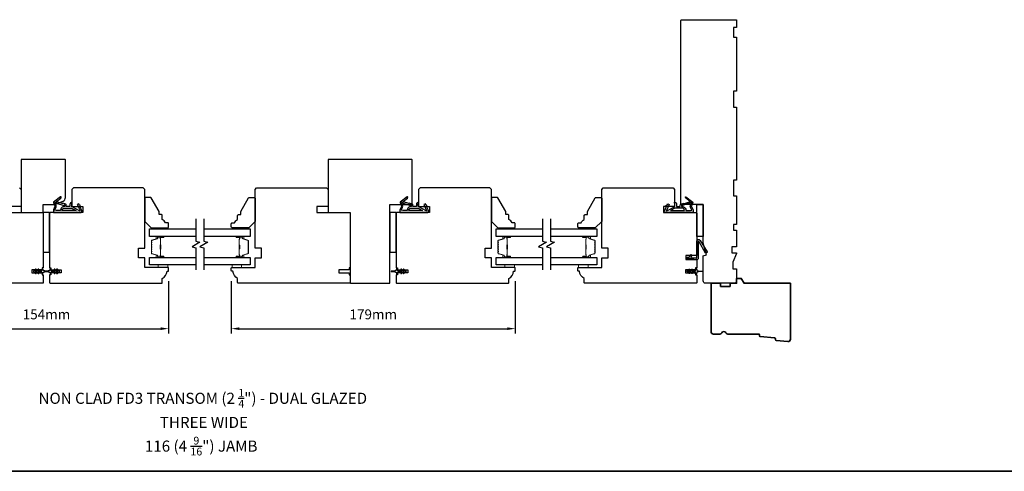
# Model space of a CAD drawing. Extents: x -1547 to 4202, y 2992 to 5628.
# Drawn here: x -267 to 354, y 3488 to 3772 of the extents above; entities that cross this region are included whole.
import ezdxf

# ---------------------------------------------------------------- set-up
doc = ezdxf.new("R2010")
doc.units = 0
doc.header["$LTSCALE"] = 200
doc.header["$MEASUREMENT"] = 0
doc.header["$PDMODE"] = 3
doc.header["$PDSIZE"] = 25
doc.layers.get('DEFPOINTS').update_dxf_attribs({"color": 2, "linetype": 'CONTINUOUS'})
for name, color, linetype, lineweight in [('6', 6, 'CONTINUOUS', 5), ('8', 7, 'CONTINUOUS', 35), ('Butal', 9, 'CONTINUOUS', 15), ('Dimensions', 2, 'CONTINUOUS', 25), ('Spacer Bar', 1, 'CONTINUOUS', 9), ('Symbol (ISO)', 7, 'CONTINUOUS', 25), ('Wood', 7, 'CONTINUOUS', 25)]:
    doc.layers.add(name, color=color, linetype=linetype, lineweight=lineweight)
for name, color, linetype in [('7', 7, 'CONTINUOUS'), ('Glass', 6, 'CONTINUOUS'), ('MISCELLANEOUS', 6, 'CONTINUOUS'), ('Visible (ANSI)', 7, 'CONTINUOUS')]:
    doc.layers.add(name, color=color, linetype=linetype)
doc.styles.add('Note Text (ISO)', font='tahoma.ttf')
doc.styles.add('style1', font='arial.ttf')
doc.dimstyles.new('LWFRAC$0', dxfattribs={"dimscale": 20, "dimtxt": 2.5, "dimasz": 2, "dimexe": 1.25, "dimexo": 3, "dimgap": 2, "dimtad": 1, "dimtoh": 1, "dimdec": 4, "dimlfac": 0.03937, "dimzin": 4, "dimdsep": 46, "dimlunit": 5, "dimtxsty": 'style1', "dimcen": 0, "dimadec": 0, "dimazin": 0, "dimtfac": 1, "dimtdec": 4, "dimtix": 1, "dimtmove": 0, "dimatfit": 3, "dimfxl": 0, "dimfrac": 2, "dimtzin": 0, "dimarcsym": 0})

# ---------------------------------------------------------------- blocks, each defined once
blk = doc.blocks.new('11075 WEATHERSTRIP')
at = {"layer": 'MISCELLANEOUS'}
for points in [[(-4505.95, 16826.71), (-4505.87, 16826.77, 0.414214), (-4505.83, 16827.05), (-4509.15, 16831.36, 0.339454), (-4509.5, 16831.46), (-4511.61, 16830.58, -1.57384), (-4511.97, 16830.58), (-4514.04, 16831.54), (-4515.79, 16831.54), (-4515.79, 16814.54, 0.548619), (-4514.37, 16813.64), (-4512.33, 16814.59), (-4511.17, 16814.58), (-4511.38, 16815.03), (-4510.29, 16815.54), (-4510.71, 16816.44), (-4514.41, 16814.72, -0.719897), (-4514.67, 16815), (-4512.16, 16819.72, -0.244698), (-4511.93, 16819.88), (-4510.99, 16819.99), (-4509.29, 16819.9, 0.400552), (-4510.59, 16821.14), (-4511.99, 16821.14), (-4511.99, 16823.39), (-4510.99, 16823.39, 0.327819), (-4510.51, 16823.74), (-4509.92, 16825.65, -0.414214), (-4510.11, 16826.03), (-4509.09, 16829.31), (-4509.15, 16829.39, -1), (-4508.83, 16829.63), (-4506.69, 16826.85), (-4506.13, 16826.67, 0.244698)], [(-4511.11, 16824.64, -1), (-4511.11, 16824.24), (-4511.99, 16824.24), (-4511.99, 16824.55, 0.414214), (-4514.49, 16827.05), (-4514.49, 16829.79), (-4514.16, 16830.7, -1.044614), (-4513.79, 16830.54), (-4512.34, 16829.87, 0.210583), (-4511.29, 16829.85), (-4509.93, 16830.41, -0.876976), (-4509.58, 16830.61), (-4509.22, 16830.14), (-4509.84, 16829.56), (-4511.3, 16824.9, 0.506229)], [(-4514.49, 16826.05, -0.414214), (-4512.99, 16824.55), (-4512.99, 16820.07), (-4514.49, 16817.25)]]:
    blk.add_lwpolyline(points, format="xyb", close=True, dxfattribs=at)
blk = doc.blocks.new('*D226')
at = {"layer": 'DEFPOINTS', "color": 0}
for p in [(-327.07, 3614.41), (-173.07, 3615.16), (-173.07, 3577.79)]:
    blk.add_point(p, dxfattribs=at)
at = {"layer": 'Dimensions', "color": 0, "lineweight": -2}
for p, q in [((-327.07, 3606.91), (-327.07, 3574.66)), ((-173.07, 3607.66), (-173.07, 3574.66)), ((-322.07, 3577.79), (-178.07, 3577.79))]:
    blk.add_line(p, q, dxfattribs=at)
at = {"layer": 'Dimensions', "color": 0}
for points in [[(-322.07, 3578.62), (-322.07, 3576.95), (-327.07, 3577.79)], [(-178.07, 3578.62), (-178.07, 3576.95), (-173.07, 3577.79)]]:
    blk.add_solid(points, dxfattribs=at)
at = {"layer": 'Dimensions', "color": 0, "insert": (-250.07, 3585.98), "char_height": 6.25, "attachment_point": 5, "style": 'style1'}
blk.add_mtext('154mm', dxfattribs=at)
blk = doc.blocks.new('*D264')
at = {"layer": 'DEFPOINTS', "color": 0}
for p in [(-133.57, 3615.16), (45.43, 3615.16), (45.43, 3577.79)]:
    blk.add_point(p, dxfattribs=at)
at = {"layer": 'Dimensions', "color": 0, "lineweight": -2}
for p, q in [((-133.57, 3607.66), (-133.57, 3574.66)), ((45.43, 3607.66), (45.43, 3574.66)), ((-128.57, 3577.79), (40.43, 3577.79))]:
    blk.add_line(p, q, dxfattribs=at)
at = {"layer": 'Dimensions', "color": 0}
for points in [[(-128.57, 3578.62), (-128.57, 3576.95), (-133.57, 3577.79)], [(40.43, 3578.62), (40.43, 3576.95), (45.43, 3577.79)]]:
    blk.add_solid(points, dxfattribs=at)
at = {"layer": 'Dimensions', "color": 0, "insert": (-44.07, 3585.98), "char_height": 6.25, "attachment_point": 5, "style": 'style1'}
blk.add_mtext('179mm', dxfattribs=at)

msp = doc.modelspace()

# ---------------------------------------------------------------- linework, layer by layer
at = {"layer": '6', "lineweight": 13}
for points in [[(-182.88, 3641.4), (-173.38, 3641.4), (-173.38, 3640.61), (-182.88, 3640.61)], [(-123.57, 3641.4), (-133.07, 3641.4), (-133.07, 3640.61), (-123.57, 3640.61)], [(35.62, 3641.4), (45.12, 3641.4), (45.12, 3640.61), (35.62, 3640.61)], [(94.92, 3641.4), (85.42, 3641.4), (85.42, 3640.61), (94.92, 3640.61)]]:
    msp.add_lwpolyline(points, close=True, dxfattribs=at)
at = {"layer": '6'}
for points in [[(-179.57, 3617.91), (-179.57, 3616.41), (-173.57, 3616.41), (-173.57, 3617.91)], [(-133.07, 3617.91), (-133.07, 3616.41), (-127.07, 3616.41), (-127.07, 3617.91)], [(38.93, 3617.91), (38.93, 3616.41), (44.93, 3616.41), (44.93, 3617.91)], [(85.42, 3617.91), (85.42, 3616.41), (91.42, 3616.41), (91.42, 3617.91)]]:
    msp.add_lwpolyline(points, close=True, dxfattribs=at)
at = {"layer": '7', "flags": 128}
for points in [[(-155.82, 3646.96), (-155.82, 3632.97), (-153.32, 3632.3), (-158.32, 3629.42), (-155.82, 3628.75), (-155.82, 3614.76)], [(-150.82, 3646.96), (-150.82, 3632.97), (-148.32, 3632.3), (-153.32, 3629.42), (-150.82, 3628.75), (-150.82, 3614.76)], [(62.68, 3646.96), (62.68, 3632.97), (65.18, 3632.3), (60.18, 3629.42), (62.68, 3628.75), (62.68, 3614.76)], [(67.68, 3646.96), (67.68, 3632.97), (70.18, 3632.3), (65.18, 3629.42), (67.68, 3628.75), (67.68, 3614.76)]]:
    msp.add_lwpolyline(points, dxfattribs=at)
at = {"layer": '8', "linetype": 'Continuous'}
msp.add_line((2059.4, 3487.95), (-818.38, 3487.95), dxfattribs=at)
at = {"layer": '8'}
msp.add_lwpolyline([(199.48, 3573.27, 0.36397), (199.93, 3572.81), (208.97, 3571.94, -0.36397), (209.42, 3571.49), (209.48, 3570.81, 0.36397), (209.93, 3570.35), (217.28, 3569.64, 0.442617), (218.92, 3571.13), (218.92, 3606.41), (189.66, 3606.41), (187.92, 3609.41), (184.92, 3609.41), (184.92, 3606.41), (180.92, 3606.41), (180.92, 3604.41), (174.92, 3604.41), (174.92, 3606.41), (168.92, 3606.41), (168.92, 3575.91, 0.414214), (170.42, 3574.41), (174.33, 3574.41, 0.267949), (175.63, 3575.16, -0.57735), (178.22, 3575.16, 0.267949), (179.52, 3574.41), (198.92, 3574.41, -0.391392), (199.42, 3573.95)], format="xyb", close=True, dxfattribs=at)
at = {"layer": 'Butal'}
for points in [[(-176.51, 3635.91), (-180.69, 3635.91, 0.414214), (-180.94, 3635.66), (-180.94, 3634.34), (-180.33, 3634.52, 0.329751), (-180.07, 3634.88), (-180.07, 3635, -0.414214), (-179.56, 3635.51), (-176.26, 3635.51), (-176.26, 3635.66, 0.414214)], [(-130.13, 3635.91), (-125.96, 3635.91, -0.414214), (-125.71, 3635.66), (-125.71, 3634.34), (-126.32, 3634.52, -0.329751), (-126.58, 3634.88), (-126.58, 3635, 0.414214), (-127.09, 3635.51), (-130.38, 3635.51), (-130.38, 3635.66, -0.414214)], [(41.99, 3635.91), (37.81, 3635.91, 0.414214), (37.56, 3635.66), (37.56, 3634.34), (38.17, 3634.52, 0.329751), (38.43, 3634.88), (38.43, 3635, -0.414214), (38.94, 3635.51), (42.24, 3635.51), (42.24, 3635.66, 0.414214)], [(88.37, 3635.91), (92.54, 3635.91, -0.414214), (92.79, 3635.66), (92.79, 3634.34), (92.18, 3634.52, -0.329751), (91.92, 3634.88), (91.92, 3635, 0.414214), (91.41, 3635.51), (88.12, 3635.51), (88.12, 3635.66, -0.414214)], [(-176.51, 3622.61), (-180.69, 3622.61, -0.414214), (-180.94, 3622.86), (-180.94, 3624.19), (-180.33, 3624, -0.329751), (-180.07, 3623.64), (-180.07, 3623.52, 0.414214), (-179.56, 3623.01), (-176.26, 3623.01), (-176.26, 3622.86, -0.414214)], [(-130.13, 3622.61), (-125.96, 3622.61, 0.414214), (-125.71, 3622.86), (-125.71, 3624.19), (-126.32, 3624, 0.329751), (-126.58, 3623.64), (-126.58, 3623.52, -0.414214), (-127.09, 3623.01), (-130.38, 3623.01), (-130.38, 3622.86, 0.414214)], [(41.99, 3622.61), (37.81, 3622.61, -0.414214), (37.56, 3622.86), (37.56, 3624.19), (38.17, 3624, -0.329751), (38.43, 3623.64), (38.43, 3623.52, 0.414214), (38.94, 3623.01), (42.24, 3623.01), (42.24, 3622.86, -0.414214)], [(88.37, 3622.61), (92.54, 3622.61, 0.414214), (92.79, 3622.86), (92.79, 3624.19), (92.18, 3624, 0.329751), (91.92, 3623.64), (91.92, 3623.52, -0.414214), (91.41, 3623.01), (88.12, 3623.01), (88.12, 3622.86, 0.414214)]]:
    msp.add_lwpolyline(points, format="xyb", close=True, dxfattribs=at)
at = {"layer": 'Glass', "color": 1}
for points in [[(-155.82, 3635.91), (-185.07, 3635.91), (-185.07, 3640.61), (-155.82, 3640.61)], [(-150.82, 3640.61), (-121.57, 3640.61), (-121.57, 3635.91), (-150.82, 3635.91)], [(62.68, 3635.91), (33.43, 3635.91), (33.43, 3640.61), (62.68, 3640.61)], [(67.68, 3640.61), (96.92, 3640.61), (96.92, 3635.91), (67.68, 3635.91)], [(-155.82, 3617.91), (-185.07, 3617.91), (-185.07, 3622.61), (-155.82, 3622.61)], [(-150.82, 3622.61), (-121.57, 3622.61), (-121.57, 3617.91), (-150.82, 3617.91)], [(62.68, 3617.91), (33.43, 3617.91), (33.43, 3622.61), (62.68, 3622.61)], [(67.68, 3622.61), (96.92, 3622.61), (96.92, 3617.91), (67.68, 3617.91)]]:
    msp.add_lwpolyline(points, dxfattribs=at)
at = {"layer": 'MISCELLANEOUS'}
for points in [[(-256.93, 3612.6, 1), (-256.52, 3612.89), (-257.03, 3613.61), (-256.02, 3613.61), (-255.31, 3612.6, 1), (-254.9, 3612.89), (-255.41, 3613.61), (-253.32, 3613.61, -0.414214), (-252.82, 3613.11), (-252.82, 3612.29, 0.900404), (-252.33, 3612.24), (-252.12, 3613.21, -0.316498), (-251.91, 3613.41), (-251.71, 3613.43, -0.453723), (-251.11, 3613.51), (-248.91, 3613.81, 0.873124), (-248.91, 3614.01), (-251.11, 3614.31, -0.453723), (-251.71, 3614.39), (-251.91, 3614.42, -0.316498), (-252.12, 3614.62), (-252.33, 3615.59, 0.900404), (-252.82, 3615.54), (-252.82, 3614.71, -0.414214), (-253.32, 3614.21), (-255.41, 3614.21), (-254.9, 3614.94, 1), (-255.31, 3615.23), (-256.02, 3614.21), (-257.03, 3614.21), (-256.52, 3614.94, 1), (-256.93, 3615.23), (-257.64, 3614.21), (-258.02, 3614.21, 1), (-258.02, 3613.61), (-257.64, 3613.61)], [(-244.83, 3615.23, 1), (-245.24, 3614.94), (-244.73, 3614.21), (-246.82, 3614.21, -0.414214), (-247.32, 3614.71), (-247.32, 3615.54, 0.900404), (-247.82, 3615.59), (-248.02, 3614.62, -0.316498), (-248.24, 3614.42), (-248.44, 3614.39, -0.453723), (-249.04, 3614.31), (-251.24, 3614.01, 0.873124), (-251.24, 3613.81), (-249.04, 3613.51, -0.453723), (-248.44, 3613.43), (-248.24, 3613.4, -0.316498), (-248.02, 3613.21), (-247.82, 3612.24, 0.900404), (-247.32, 3612.29), (-247.32, 3613.11, -0.414214), (-246.82, 3613.61), (-244.73, 3613.61), (-245.24, 3612.89, 1), (-244.83, 3612.6), (-244.12, 3613.61), (-243.11, 3613.61), (-243.62, 3612.89, 1), (-243.21, 3612.6), (-242.5, 3613.61), (-242.12, 3613.61, 1), (-242.12, 3614.21), (-242.5, 3614.21), (-243.21, 3615.23, 1), (-243.62, 3614.94), (-243.11, 3614.21), (-244.12, 3614.21)], [(-26.33, 3615.23, 1), (-26.74, 3614.94), (-26.23, 3614.21), (-28.32, 3614.21, -0.414214), (-28.82, 3614.71), (-28.82, 3615.54, 0.900404), (-29.32, 3615.59), (-29.53, 3614.62, -0.316498), (-29.74, 3614.42), (-29.94, 3614.39, -0.453723), (-30.54, 3614.31), (-32.74, 3614.01, 0.873124), (-32.74, 3613.81), (-30.54, 3613.51, -0.453723), (-29.94, 3613.43), (-29.74, 3613.4, -0.316498), (-29.53, 3613.21), (-29.32, 3612.24, 0.900404), (-28.82, 3612.29), (-28.82, 3613.11, -0.414214), (-28.32, 3613.61), (-26.23, 3613.61), (-26.74, 3612.89, 1), (-26.33, 3612.6), (-25.62, 3613.61), (-24.61, 3613.61), (-25.12, 3612.89, 1), (-24.71, 3612.6), (-24, 3613.61), (-23.62, 3613.61, 1), (-23.62, 3614.21), (-24, 3614.21), (-24.71, 3615.23, 1), (-25.12, 3614.94), (-24.61, 3614.21), (-25.62, 3614.21)], [(156.68, 3615.23, -1), (157.09, 3614.94), (156.58, 3614.21), (158.67, 3614.21, 0.414214), (159.17, 3614.71), (159.17, 3615.54, -0.900404), (159.67, 3615.59), (159.88, 3614.62, 0.316498), (160.09, 3614.42), (160.29, 3614.39, 0.453723), (160.89, 3614.31), (163.09, 3614.01, -0.873124), (163.09, 3613.81), (160.89, 3613.51, 0.453723), (160.29, 3613.43), (160.09, 3613.4, 0.316498), (159.88, 3613.21), (159.67, 3612.24, -0.900404), (159.17, 3612.29), (159.17, 3613.11, 0.414214), (158.67, 3613.61), (156.58, 3613.61), (157.09, 3612.89, -1), (156.68, 3612.6), (155.97, 3613.61), (154.96, 3613.61), (155.47, 3612.89, -1), (155.06, 3612.6), (154.35, 3613.61), (153.97, 3613.61, -1), (153.97, 3614.21), (154.35, 3614.21), (155.06, 3615.23, -1), (155.47, 3614.94), (154.96, 3614.21), (155.97, 3614.21)]]:
    msp.add_lwpolyline(points, format="xyb", close=True, dxfattribs=at)
at = {"layer": 'Spacer Bar'}
for points in [[(-183.94, 3628.08, 0.226277), (-183.89, 3627.98), (-183.81, 3627.91, -0.476976), (-183.81, 3627.71), (-183.89, 3627.65, 0.226277), (-183.94, 3627.55), (-183.94, 3626.63, 0.226277), (-183.89, 3626.53), (-183.81, 3626.46, -0.476976), (-183.81, 3626.27), (-183.89, 3626.2, 0.226277), (-183.94, 3626.1), (-183.94, 3625.47, 0.329751), (-183.59, 3625), (-180.33, 3624, -0.329751), (-180.06, 3623.63), (-180.06, 3623.51, 0.414214), (-179.56, 3623.01), (-176.26, 3623.01, 1), (-176.26, 3623.39), (-178.13, 3623.39, -0.414214), (-178.28, 3623.54), (-178.28, 3624.06), (-178.39, 3624.06), (-178.39, 3623.58, 0.414214), (-178.09, 3623.28), (-176.26, 3623.28, -1), (-176.26, 3623.13), (-179.56, 3623.13, -0.414214), (-179.94, 3623.51), (-179.94, 3623.63, 0.329751), (-180.3, 3624.11), (-183.55, 3625.11, -0.329751), (-183.83, 3625.47), (-183.83, 3626.1, -0.226277), (-183.82, 3626.11), (-183.74, 3626.18, 0.476976), (-183.74, 3626.55), (-183.82, 3626.62, -0.226277), (-183.83, 3626.63), (-183.83, 3627.55, -0.226277), (-183.82, 3627.56), (-183.74, 3627.63, 0.476976), (-183.74, 3628), (-183.82, 3628.07, -0.226277), (-183.83, 3628.08), (-183.83, 3628.99, -0.256633), (-183.82, 3629), (-183.74, 3629.07, 0.476976), (-183.74, 3629.45), (-183.82, 3629.52, -0.226277), (-183.83, 3629.53), (-183.83, 3630.44, -0.256633), (-183.82, 3630.45), (-183.74, 3630.52, 0.476976), (-183.74, 3630.9), (-183.82, 3630.97, -0.226277), (-183.83, 3630.98), (-183.83, 3631.89, -0.256633), (-183.82, 3631.9), (-183.74, 3631.97, 0.476976), (-183.74, 3632.34), (-183.82, 3632.41, -0.226277), (-183.83, 3632.42), (-183.83, 3633.05, -0.329751), (-183.55, 3633.42), (-180.3, 3634.41, 0.329751), (-179.94, 3634.89), (-179.94, 3635.01, -0.414214), (-179.56, 3635.4), (-176.26, 3635.4, -1), (-176.26, 3635.24), (-178.09, 3635.24, 0.414214), (-178.39, 3634.94), (-178.39, 3634.47), (-178.28, 3634.47), (-178.28, 3634.98, -0.414214), (-178.13, 3635.13), (-176.26, 3635.13, 1), (-176.26, 3635.51), (-179.56, 3635.51, 0.414214), (-180.06, 3635.01), (-180.06, 3634.89, -0.329751), (-180.33, 3634.52), (-183.59, 3633.53, 0.329751), (-183.94, 3633.05), (-183.94, 3632.42, 0.226277), (-183.89, 3632.32), (-183.81, 3632.26, -0.476976), (-183.81, 3632.06), (-183.89, 3631.99, 0.226277), (-183.94, 3631.89), (-183.94, 3630.98, 0.226277), (-183.89, 3630.88), (-183.81, 3630.81, -0.476976), (-183.81, 3630.61), (-183.89, 3630.54, 0.226277), (-183.94, 3630.44), (-183.94, 3629.53, 0.226277), (-183.89, 3629.43), (-183.81, 3629.36, -0.476976), (-183.81, 3629.16), (-183.89, 3629.09, 0.226277), (-183.94, 3629)], [(-178.23, 3623.61), (-178.23, 3624.24, -0.22907), (-178.15, 3624.4, 0.224481), (-178.09, 3624.54), (-178.09, 3627.82, 0.28964), (-178.19, 3627.98, -0.272736), (-178.34, 3628.21), (-178.34, 3630.32, -0.272736), (-178.19, 3630.54, 0.28964), (-178.09, 3630.7), (-178.09, 3633.98, 0.224481), (-178.15, 3634.12, -0.22907), (-178.23, 3634.28), (-178.23, 3634.91), (-178.28, 3634.91), (-178.28, 3634.28, 0.228585), (-178.18, 3634.08, -0.224481), (-178.14, 3633.98), (-178.14, 3630.7, -0.28964), (-178.21, 3630.59, 0.274141), (-178.39, 3630.32), (-178.39, 3628.21, 0.274141), (-178.21, 3627.94, -0.28964), (-178.14, 3627.82), (-178.14, 3624.54, -0.224481), (-178.18, 3624.44, 0.228585), (-178.28, 3624.24), (-178.28, 3623.61)], [(-122.71, 3628.08, -0.226277), (-122.75, 3627.98), (-122.84, 3627.91, 0.476976), (-122.84, 3627.71), (-122.75, 3627.65, -0.226277), (-122.71, 3627.55), (-122.71, 3626.63, -0.226277), (-122.75, 3626.53), (-122.84, 3626.46, 0.476976), (-122.84, 3626.27), (-122.75, 3626.2, -0.226277), (-122.71, 3626.1), (-122.71, 3625.47, -0.329751), (-123.06, 3625), (-126.32, 3624, 0.329751), (-126.59, 3623.63), (-126.59, 3623.51, -0.414214), (-127.09, 3623.01), (-130.38, 3623.01, -1), (-130.38, 3623.39), (-128.52, 3623.39, 0.414214), (-128.37, 3623.54), (-128.37, 3624.06), (-128.26, 3624.06), (-128.26, 3623.58, -0.414214), (-128.56, 3623.28), (-130.38, 3623.28, 1), (-130.38, 3623.13), (-127.09, 3623.13, 0.414214), (-126.71, 3623.51), (-126.71, 3623.63, -0.329751), (-126.35, 3624.11), (-123.09, 3625.11, 0.329751), (-122.82, 3625.47), (-122.82, 3626.1, 0.226277), (-122.82, 3626.11), (-122.91, 3626.18, -0.476976), (-122.91, 3626.55), (-122.82, 3626.62, 0.226277), (-122.82, 3626.63), (-122.82, 3627.55, 0.226277), (-122.82, 3627.56), (-122.91, 3627.63, -0.476976), (-122.91, 3628), (-122.82, 3628.07, 0.226277), (-122.82, 3628.08), (-122.82, 3628.99, 0.256633), (-122.82, 3629), (-122.91, 3629.07, -0.476976), (-122.91, 3629.45), (-122.82, 3629.52, 0.226277), (-122.82, 3629.53), (-122.82, 3630.44, 0.256633), (-122.82, 3630.45), (-122.91, 3630.52, -0.476976), (-122.91, 3630.9), (-122.82, 3630.97, 0.226277), (-122.82, 3630.98), (-122.82, 3631.89, 0.256633), (-122.82, 3631.9), (-122.91, 3631.97, -0.476976), (-122.91, 3632.34), (-122.82, 3632.41, 0.226277), (-122.82, 3632.42), (-122.82, 3633.05, 0.329751), (-123.09, 3633.42), (-126.35, 3634.41, -0.329751), (-126.71, 3634.89), (-126.71, 3635.01, 0.414214), (-127.09, 3635.4), (-130.38, 3635.4, 1), (-130.38, 3635.24), (-128.56, 3635.24, -0.414214), (-128.26, 3634.94), (-128.26, 3634.47), (-128.37, 3634.47), (-128.37, 3634.98, 0.414214), (-128.52, 3635.13), (-130.38, 3635.13, -1), (-130.38, 3635.51), (-127.09, 3635.51, -0.414214), (-126.59, 3635.01), (-126.59, 3634.89, 0.329751), (-126.32, 3634.52), (-123.06, 3633.53, -0.329751), (-122.71, 3633.05), (-122.71, 3632.42, -0.226277), (-122.75, 3632.32), (-122.84, 3632.26, 0.476976), (-122.84, 3632.06), (-122.75, 3631.99, -0.226277), (-122.71, 3631.89), (-122.71, 3630.98, -0.226277), (-122.75, 3630.88), (-122.84, 3630.81, 0.476976), (-122.84, 3630.61), (-122.75, 3630.54, -0.226277), (-122.71, 3630.44), (-122.71, 3629.53, -0.226277), (-122.75, 3629.43), (-122.84, 3629.36, 0.476976), (-122.84, 3629.16), (-122.75, 3629.09, -0.226277), (-122.71, 3629)], [(-128.42, 3623.61), (-128.42, 3624.24, 0.22907), (-128.49, 3624.4, -0.224481), (-128.56, 3624.54), (-128.56, 3627.82, -0.28964), (-128.46, 3627.98, 0.272736), (-128.31, 3628.21), (-128.31, 3630.32, 0.272736), (-128.46, 3630.54, -0.28964), (-128.56, 3630.7), (-128.56, 3633.98, -0.224481), (-128.49, 3634.12, 0.22907), (-128.42, 3634.28), (-128.42, 3634.91), (-128.37, 3634.91), (-128.37, 3634.28, -0.228585), (-128.46, 3634.08, 0.224481), (-128.51, 3633.98), (-128.51, 3630.7, 0.28964), (-128.44, 3630.59, -0.274141), (-128.26, 3630.32), (-128.26, 3628.21, -0.274141), (-128.44, 3627.94, 0.28964), (-128.51, 3627.82), (-128.51, 3624.54, 0.224481), (-128.46, 3624.44, -0.228585), (-128.37, 3624.24), (-128.37, 3623.61)], [(34.56, 3628.08, 0.226277), (34.6, 3627.98), (34.69, 3627.91, -0.476976), (34.69, 3627.71), (34.6, 3627.65, 0.226277), (34.56, 3627.55), (34.56, 3626.63, 0.226277), (34.6, 3626.53), (34.69, 3626.46, -0.476976), (34.69, 3626.27), (34.6, 3626.2, 0.226277), (34.56, 3626.1), (34.56, 3625.47, 0.329751), (34.91, 3625), (38.17, 3624, -0.329751), (38.44, 3623.63), (38.44, 3623.51, 0.414214), (38.94, 3623.01), (42.24, 3623.01, 1), (42.24, 3623.39), (40.37, 3623.39, -0.414214), (40.22, 3623.54), (40.22, 3624.06), (40.11, 3624.06), (40.11, 3623.58, 0.414214), (40.41, 3623.28), (42.24, 3623.28, -1), (42.24, 3623.13), (38.94, 3623.13, -0.414214), (38.56, 3623.51), (38.56, 3623.63, 0.329751), (38.2, 3624.11), (34.94, 3625.11, -0.329751), (34.67, 3625.47), (34.67, 3626.1, -0.226277), (34.68, 3626.11), (34.76, 3626.18, 0.476976), (34.76, 3626.55), (34.68, 3626.62, -0.226277), (34.67, 3626.63), (34.67, 3627.55, -0.226277), (34.68, 3627.56), (34.76, 3627.63, 0.476976), (34.76, 3628), (34.68, 3628.07, -0.226277), (34.67, 3628.08), (34.67, 3628.99, -0.256633), (34.68, 3629), (34.76, 3629.07, 0.476976), (34.76, 3629.45), (34.68, 3629.52, -0.226277), (34.67, 3629.53), (34.67, 3630.44, -0.256633), (34.68, 3630.45), (34.76, 3630.52, 0.476976), (34.76, 3630.9), (34.68, 3630.97, -0.226277), (34.67, 3630.98), (34.67, 3631.89, -0.256633), (34.68, 3631.9), (34.76, 3631.97, 0.476976), (34.76, 3632.34), (34.68, 3632.41, -0.226277), (34.67, 3632.42), (34.67, 3633.05, -0.329751), (34.94, 3633.42), (38.2, 3634.41, 0.329751), (38.56, 3634.89), (38.56, 3635.01, -0.414214), (38.94, 3635.4), (42.24, 3635.4, -1), (42.24, 3635.24), (40.41, 3635.24, 0.414214), (40.11, 3634.94), (40.11, 3634.47), (40.22, 3634.47), (40.22, 3634.98, -0.414214), (40.37, 3635.13), (42.24, 3635.13, 1), (42.24, 3635.51), (38.94, 3635.51, 0.414214), (38.44, 3635.01), (38.44, 3634.89, -0.329751), (38.17, 3634.52), (34.91, 3633.53, 0.329751), (34.56, 3633.05), (34.56, 3632.42, 0.226277), (34.6, 3632.32), (34.69, 3632.26, -0.476976), (34.69, 3632.06), (34.6, 3631.99, 0.226277), (34.56, 3631.89), (34.56, 3630.98, 0.226277), (34.6, 3630.88), (34.69, 3630.81, -0.476976), (34.69, 3630.61), (34.6, 3630.54, 0.226277), (34.56, 3630.44), (34.56, 3629.53, 0.226277), (34.6, 3629.43), (34.69, 3629.36, -0.476976), (34.69, 3629.16), (34.6, 3629.09, 0.226277), (34.56, 3629)], [(40.27, 3623.61), (40.27, 3624.24, -0.22907), (40.35, 3624.4, 0.224481), (40.41, 3624.54), (40.41, 3627.82, 0.28964), (40.31, 3627.98, -0.272736), (40.16, 3628.21), (40.16, 3630.32, -0.272736), (40.31, 3630.54, 0.28964), (40.41, 3630.7), (40.41, 3633.98, 0.224481), (40.35, 3634.12, -0.22907), (40.27, 3634.28), (40.27, 3634.91), (40.22, 3634.91), (40.22, 3634.28, 0.228585), (40.31, 3634.08, -0.224481), (40.36, 3633.98), (40.36, 3630.7, -0.28964), (40.29, 3630.59, 0.274141), (40.11, 3630.32), (40.11, 3628.21, 0.274141), (40.29, 3627.94, -0.28964), (40.36, 3627.82), (40.36, 3624.54, -0.224481), (40.31, 3624.44, 0.228585), (40.22, 3624.24), (40.22, 3623.61)], [(95.79, 3628.08, -0.226277), (95.75, 3627.98), (95.66, 3627.91, 0.476976), (95.66, 3627.71), (95.75, 3627.65, -0.226277), (95.79, 3627.55), (95.79, 3626.63, -0.226277), (95.75, 3626.53), (95.66, 3626.46, 0.476976), (95.66, 3626.27), (95.75, 3626.2, -0.226277), (95.79, 3626.1), (95.79, 3625.47, -0.329751), (95.44, 3625), (92.18, 3624, 0.329751), (91.91, 3623.63), (91.91, 3623.51, -0.414214), (91.41, 3623.01), (88.12, 3623.01, -1), (88.12, 3623.39), (89.98, 3623.39, 0.414214), (90.13, 3623.54), (90.13, 3624.06), (90.24, 3624.06), (90.24, 3623.58, -0.414214), (89.94, 3623.28), (88.12, 3623.28, 1), (88.12, 3623.13), (91.41, 3623.13, 0.414214), (91.79, 3623.51), (91.79, 3623.63, -0.329751), (92.15, 3624.11), (95.41, 3625.11, 0.329751), (95.68, 3625.47), (95.68, 3626.1, 0.226277), (95.67, 3626.11), (95.59, 3626.18, -0.476976), (95.59, 3626.55), (95.67, 3626.62, 0.226277), (95.68, 3626.63), (95.68, 3627.55, 0.226277), (95.67, 3627.56), (95.59, 3627.63, -0.476976), (95.59, 3628), (95.67, 3628.07, 0.226277), (95.68, 3628.08), (95.68, 3628.99, 0.256633), (95.67, 3629), (95.59, 3629.07, -0.476976), (95.59, 3629.45), (95.67, 3629.52, 0.226277), (95.68, 3629.53), (95.68, 3630.44, 0.256633), (95.67, 3630.45), (95.59, 3630.52, -0.476976), (95.59, 3630.9), (95.67, 3630.97, 0.226277), (95.68, 3630.98), (95.68, 3631.89, 0.256633), (95.67, 3631.9), (95.59, 3631.97, -0.476976), (95.59, 3632.34), (95.67, 3632.41, 0.226277), (95.68, 3632.42), (95.68, 3633.05, 0.329751), (95.41, 3633.42), (92.15, 3634.41, -0.329751), (91.79, 3634.89), (91.79, 3635.01, 0.414214), (91.41, 3635.4), (88.12, 3635.4, 1), (88.12, 3635.24), (89.94, 3635.24, -0.414214), (90.24, 3634.94), (90.24, 3634.47), (90.13, 3634.47), (90.13, 3634.98, 0.414214), (89.98, 3635.13), (88.12, 3635.13, -1), (88.12, 3635.51), (91.41, 3635.51, -0.414214), (91.91, 3635.01), (91.91, 3634.89, 0.329751), (92.18, 3634.52), (95.44, 3633.53, -0.329751), (95.79, 3633.05), (95.79, 3632.42, -0.226277), (95.75, 3632.32), (95.66, 3632.26, 0.476976), (95.66, 3632.06), (95.75, 3631.99, -0.226277), (95.79, 3631.89), (95.79, 3630.98, -0.226277), (95.75, 3630.88), (95.66, 3630.81, 0.476976), (95.66, 3630.61), (95.75, 3630.54, -0.226277), (95.79, 3630.44), (95.79, 3629.53, -0.226277), (95.75, 3629.43), (95.66, 3629.36, 0.476976), (95.66, 3629.16), (95.75, 3629.09, -0.226277), (95.79, 3629)], [(90.08, 3623.61), (90.08, 3624.24, 0.22907), (90, 3624.4, -0.224481), (89.94, 3624.54), (89.94, 3627.82, -0.28964), (90.04, 3627.98, 0.272736), (90.19, 3628.21), (90.19, 3630.32, 0.272736), (90.04, 3630.54, -0.28964), (89.94, 3630.7), (89.94, 3633.98, -0.224481), (90, 3634.12, 0.22907), (90.08, 3634.28), (90.08, 3634.91), (90.13, 3634.91), (90.13, 3634.28, -0.228585), (90.04, 3634.08, 0.224481), (89.99, 3633.98), (89.99, 3630.7, 0.28964), (90.06, 3630.59, -0.274141), (90.24, 3630.32), (90.24, 3628.21, -0.274141), (90.06, 3627.94, 0.28964), (89.99, 3627.82), (89.99, 3624.54, 0.224481), (90.04, 3624.44, -0.228585), (90.13, 3624.24), (90.13, 3623.61)]]:
    msp.add_lwpolyline(points, format="xyb", close=True, dxfattribs=at)
for points in [[(-178.14, 3627.82, -0.001885), (-178.14, 3627.82), (-178.14, 3624.54, -0.224481), (-178.18, 3624.44, 0.228585), (-178.28, 3624.24), (-178.28, 3623.61), (-178.23, 3623.61), (-178.23, 3624.24, -0.22907), (-178.15, 3624.4, 0.224481), (-178.09, 3624.54), (-178.09, 3627.82, -0.214245), (-178.07, 3627.86, 0.214245), (-178.01, 3627.99), (-178.01, 3630.53, 0.214245), (-178.07, 3630.66, -0.214245), (-178.09, 3630.7), (-178.09, 3633.98, 0.224481), (-178.15, 3634.12, -0.22907), (-178.23, 3634.28), (-178.23, 3634.91), (-178.28, 3634.91), (-178.28, 3634.28, 0.228585), (-178.18, 3634.08, -0.224481), (-178.14, 3633.98), (-178.14, 3630.7, 0.214245), (-178.1, 3630.63, -0.214245), (-178.06, 3630.53), (-178.06, 3627.99, -0.214245), (-178.1, 3627.9, 0.214245), (-178.14, 3627.82)], [(-128.51, 3627.82, 0.001885), (-128.51, 3627.82), (-128.51, 3624.54, 0.224481), (-128.46, 3624.44, -0.228585), (-128.37, 3624.24), (-128.37, 3623.61), (-128.42, 3623.61), (-128.42, 3624.24, 0.22907), (-128.49, 3624.4, -0.224481), (-128.56, 3624.54), (-128.56, 3627.82, 0.214245), (-128.58, 3627.86, -0.214245), (-128.64, 3627.99), (-128.64, 3630.53, -0.214245), (-128.58, 3630.66, 0.214245), (-128.56, 3630.7), (-128.56, 3633.98, -0.224481), (-128.49, 3634.12, 0.22907), (-128.42, 3634.28), (-128.42, 3634.91), (-128.37, 3634.91), (-128.37, 3634.28, -0.228585), (-128.46, 3634.08, 0.224481), (-128.51, 3633.98), (-128.51, 3630.7, -0.214245), (-128.54, 3630.63, 0.214245), (-128.59, 3630.53), (-128.59, 3627.99, 0.214245), (-128.54, 3627.9, -0.214245), (-128.51, 3627.82)], [(40.36, 3627.82, -0.001885), (40.36, 3627.82), (40.36, 3624.54, -0.224481), (40.31, 3624.44, 0.228585), (40.22, 3624.24), (40.22, 3623.61), (40.27, 3623.61), (40.27, 3624.24, -0.22907), (40.35, 3624.4, 0.224481), (40.41, 3624.54), (40.41, 3627.82, -0.214245), (40.43, 3627.86, 0.214245), (40.49, 3627.99), (40.49, 3630.53, 0.214245), (40.43, 3630.66, -0.214245), (40.41, 3630.7), (40.41, 3633.98, 0.224481), (40.35, 3634.12, -0.22907), (40.27, 3634.28), (40.27, 3634.91), (40.22, 3634.91), (40.22, 3634.28, 0.228585), (40.31, 3634.08, -0.224481), (40.36, 3633.98), (40.36, 3630.7, 0.214245), (40.39, 3630.63, -0.214245), (40.44, 3630.53), (40.44, 3627.99, -0.214245), (40.39, 3627.9, 0.214245), (40.36, 3627.82)], [(89.99, 3627.82, 0.001885), (89.99, 3627.82), (89.99, 3624.54, 0.224481), (90.04, 3624.44, -0.228585), (90.13, 3624.24), (90.13, 3623.61), (90.08, 3623.61), (90.08, 3624.24, 0.22907), (90, 3624.4, -0.224481), (89.94, 3624.54), (89.94, 3627.82, 0.214245), (89.92, 3627.86, -0.214245), (89.86, 3627.99), (89.86, 3630.53, -0.214245), (89.92, 3630.66, 0.214245), (89.94, 3630.7), (89.94, 3633.98, -0.224481), (90, 3634.12, 0.22907), (90.08, 3634.28), (90.08, 3634.91), (90.13, 3634.91), (90.13, 3634.28, -0.228585), (90.04, 3634.08, 0.224481), (89.99, 3633.98), (89.99, 3630.7, -0.214245), (89.96, 3630.63, 0.214245), (89.91, 3630.53), (89.91, 3627.99, 0.214245), (89.96, 3627.9, -0.214245), (89.99, 3627.82)]]:
    msp.add_lwpolyline(points, format="xyb", dxfattribs=at)
at = {"layer": 'Visible (ANSI)'}
for points in [[(182.92, 3717.41), (184.92, 3717.41), (184.92, 3671.41), (182.92, 3671.41), (182.92, 3661.41), (184.92, 3661.41), (184.92, 3643.41), (182.92, 3643.41), (182.92, 3639.91), (184.92, 3639.91), (184.92, 3629.34), (181.92, 3629.34), (181.92, 3625.64), (184.92, 3625.64), (184.92, 3625.14), (182.67, 3619.64), (182.67, 3615.41), (184.92, 3615.41), (184.92, 3607.91, -0.414214), (183.42, 3606.41), (165.42, 3606.41, -0.414214), (163.92, 3607.91), (163.92, 3623.66), (165.92, 3624.2), (163.92, 3631.66), (163.92, 3655.91), (150.42, 3655.91, -0.414214), (149.92, 3656.41), (149.92, 3771.91, -0.414214), (150.42, 3772.41), (184.92, 3772.41), (184.92, 3767.41), (182.92, 3767.41), (182.92, 3761.41), (184.92, 3761.41), (184.92, 3727.41), (182.92, 3727.41)], [(-239.64, 3658.11, 0.305731), (-238.07, 3660.43), (-238.07, 3683.91, 0.414214), (-238.57, 3684.41), (-265.57, 3684.41, 0.414214), (-266.07, 3683.91), (-266.07, 3650.91), (-252.07, 3650.91), (-252.07, 3655.91), (-245.07, 3655.91)], [(-72.57, 3650.91), (-58.57, 3650.91), (-58.57, 3606.91, 0.414214), (-58.07, 3606.41), (-34.07, 3606.41, 0.414214), (-33.57, 3606.91), (-33.57, 3655.91), (-20.07, 3655.91, 0.414214), (-19.57, 3656.41), (-19.57, 3683.91, 0.414214), (-20.07, 3684.41), (-72.07, 3684.41, 0.414214), (-72.57, 3683.91)], [(-177.07, 3609.41, 0.238125), (-174.07, 3613.91), (-173.57, 3613.91, 0.414214), (-173.07, 3614.41), (-173.07, 3615.91, 0.414214), (-173.57, 3616.41), (-188.07, 3616.41), (-188.07, 3622.41), (-192.07, 3622.41), (-192.07, 3628.41), (-188.07, 3628.41), (-188.07, 3665.41), (-189.07, 3666.41), (-233.07, 3666.41), (-234.07, 3665.41), (-234.07, 3654.66), (-227.07, 3654.66), (-227.07, 3650.91), (-247.57, 3650.91, 0.414214), (-248.07, 3650.41), (-248.07, 3616.16), (-247.32, 3616.16), (-247.32, 3614.91), (-240.82, 3614.91), (-240.82, 3612.91), (-247.32, 3612.91), (-247.32, 3611.66), (-248.07, 3611.66), (-248.07, 3606.91, 0.414214), (-247.57, 3606.41), (-177.57, 3606.41, 0.414214), (-177.07, 3606.91)], [(-129.57, 3609.41, -0.238125), (-132.57, 3613.91), (-133.07, 3613.91, -0.414214), (-133.57, 3614.41), (-133.57, 3615.91, -0.414214), (-133.07, 3616.41), (-118.57, 3616.41), (-118.57, 3622.41), (-114.57, 3622.41), (-114.57, 3628.41), (-118.57, 3628.41), (-118.57, 3665.41), (-117.57, 3666.41), (-73.57, 3666.41), (-72.57, 3665.41), (-72.57, 3654.66), (-79.57, 3654.66), (-79.57, 3650.91), (-59.07, 3650.91, -0.414214), (-58.57, 3650.41), (-58.57, 3616.16), (-59.32, 3616.16), (-59.32, 3614.91), (-65.82, 3614.91), (-65.82, 3612.91), (-59.32, 3612.91), (-59.32, 3611.66), (-58.57, 3611.66), (-58.57, 3606.91, -0.414214), (-59.07, 3606.41), (-129.07, 3606.41, -0.414214), (-129.57, 3606.91)], [(41.43, 3609.41, 0.238125), (44.43, 3613.91), (44.93, 3613.91, 0.414214), (45.43, 3614.41), (45.43, 3615.91, 0.414214), (44.93, 3616.41), (30.43, 3616.41), (30.43, 3622.41), (26.43, 3622.41), (26.43, 3628.41), (30.43, 3628.41), (30.43, 3665.41), (29.43, 3666.41), (-14.57, 3666.41), (-15.57, 3665.41), (-15.57, 3654.66), (-8.57, 3654.66), (-8.57, 3650.91), (-29.07, 3650.91, 0.414214), (-29.57, 3650.41), (-29.57, 3616.16), (-28.82, 3616.16), (-28.82, 3614.91), (-22.32, 3614.91), (-22.32, 3612.91), (-28.82, 3612.91), (-28.82, 3611.66), (-29.57, 3611.66), (-29.57, 3606.91, 0.414214), (-29.07, 3606.41), (40.93, 3606.41, 0.414214), (41.43, 3606.91)], [(85.92, 3613.91), (85.42, 3613.91, -0.414214), (84.92, 3614.41), (84.92, 3615.91, -0.414214), (85.42, 3616.41), (99.92, 3616.41), (99.92, 3622.41), (103.92, 3622.41), (103.92, 3628.41), (99.92, 3628.41), (99.92, 3665.41), (100.92, 3666.41), (144.92, 3666.41), (145.92, 3665.41), (145.92, 3654.66), (138.92, 3654.66), (138.92, 3650.91), (159.42, 3650.91, -0.414214), (159.92, 3650.41), (159.92, 3623.91), (152.92, 3623.91), (152.92, 3621.41), (159.92, 3621.41), (159.92, 3616.16), (159.17, 3616.16), (159.17, 3614.91), (152.67, 3614.91), (152.67, 3612.91), (159.17, 3612.91), (159.17, 3611.66), (159.92, 3611.66), (159.92, 3606.91, -0.414214), (159.42, 3606.41), (89.42, 3606.41, -0.414214), (88.92, 3606.91), (88.92, 3609.41, -0.238125)], [(160.79, 3622.17, -0.440011), (159.96, 3621.41), (154, 3621.93, -1), (154.08, 3622.79), (154.76, 3622.74, 0.267949), (154.98, 3622.84), (156.01, 3624.31, -0.414214), (156.36, 3624.37), (156.66, 3624.16, -0.414214), (156.72, 3623.81), (156.14, 3622.99, 0.57735), (156.32, 3622.6), (159.65, 3622.31, 0.440011), (159.92, 3622.56), (159.92, 3632.83, -0.753554), (161.96, 3633.41), (166.5, 3626.14, -0.414214), (166.42, 3625.79), (165.7, 3625.34, -0.431843), (165.35, 3625.43), (161.46, 3632.58, 0.777267), (160.79, 3632.41)]]:
    msp.add_lwpolyline(points, format="xyb", close=True, dxfattribs=at)
msp.add_lwpolyline([(-267.07, 3666.41), (-266.07, 3665.41), (-266.07, 3654.66), (-273.07, 3654.66)], dxfattribs=at)
for points in [[(163.92, 3655.91), (163.92, 3635.91), (159.92, 3635.91), (159.92, 3655.91)], [(-248.07, 3625.91), (-248.07, 3650.91), (-252.07, 3650.91), (-252.07, 3625.91)], [(-29.57, 3625.91), (-29.57, 3650.91), (-33.57, 3650.91), (-33.57, 3625.91)]]:
    msp.add_lwpolyline(points, close=True, dxfattribs=at)
msp.add_lwpolyline([(-273.07, 3650.91), (-252.57, 3650.91, -0.414214), (-252.07, 3650.41), (-252.07, 3616.16), (-252.82, 3616.16), (-252.82, 3614.91), (-259.32, 3614.91), (-259.32, 3612.91), (-252.82, 3612.91), (-252.82, 3611.66), (-252.07, 3611.66), (-252.07, 3606.91, -0.414214), (-252.57, 3606.41), (-322.57, 3606.41, -0.414214)], format="xyb", dxfattribs=at)
at = {"layer": 'Wood'}
for points in [[(-173.07, 3643.9, 0.414214), (-173.57, 3644.4), (-175.07, 3644.4, 0.153057), (-177.07, 3646.62), (-177.07, 3649.12, 0.414214), (-177.57, 3649.62), (-179.07, 3649.62), (-179.07, 3651.62), (-184, 3660.15, 0.267949), (-184.43, 3660.4), (-187.57, 3660.4, 0.414214), (-188.07, 3659.9), (-188.07, 3645.4), (-184.07, 3641.4), (-173.57, 3641.4, 0.414214), (-173.07, 3641.9)], [(-133.57, 3643.9, -0.414214), (-133.07, 3644.4), (-131.57, 3644.4, -0.153057), (-129.57, 3646.62), (-129.57, 3649.12, -0.414214), (-129.07, 3649.62), (-127.57, 3649.62), (-127.57, 3651.62), (-122.65, 3660.15, -0.267949), (-122.22, 3660.4), (-119.07, 3660.4, -0.414214), (-118.57, 3659.9), (-118.57, 3645.4), (-122.57, 3641.4), (-133.07, 3641.4, -0.414214), (-133.57, 3641.9)], [(45.43, 3643.9, 0.414214), (44.93, 3644.4), (43.43, 3644.4, 0.153057), (41.43, 3646.62), (41.43, 3649.12, 0.414214), (40.93, 3649.62), (39.43, 3649.62), (39.43, 3651.62), (34.5, 3660.15, 0.267949), (34.07, 3660.4), (30.93, 3660.4, 0.414214), (30.43, 3659.9), (30.43, 3645.4), (34.43, 3641.4), (44.93, 3641.4, 0.414214), (45.43, 3641.9)], [(84.92, 3643.9, -0.414214), (85.42, 3644.4), (86.92, 3644.4, -0.153057), (88.92, 3646.62), (88.92, 3649.12, -0.414214), (89.42, 3649.62), (90.92, 3649.62), (90.92, 3651.62), (95.85, 3660.15, -0.267949), (96.28, 3660.4), (99.42, 3660.4, -0.414214), (99.92, 3659.9), (99.92, 3645.4), (95.92, 3641.4), (85.42, 3641.4, -0.414214), (84.92, 3641.9)]]:
    msp.add_lwpolyline(points, format="xyb", close=True, dxfattribs=at)

# ---------------------------------------------------------------- block references
at = {"layer": 'MISCELLANEOUS', "rotation": 90.00000000000001}
for p in [(16585.82, 8166.7), (16804.32, 8166.7)]:
    msp.add_blockref('11075 WEATHERSTRIP', p, dxfattribs=at)
at = {"layer": 'MISCELLANEOUS', "xscale": -1, "rotation": 270}
msp.add_blockref('11075 WEATHERSTRIP', (-16673.97, 8166.7), dxfattribs=at)

# ---------------------------------------------------------------- texts
at = {"layer": 'Symbol (ISO)', "char_height": 7, "attachment_point": 2, "style": 'Note Text (ISO)'}
for s, insert, width in [('\\A1;\\pt152.39639;\\PNON CLAD FD3 TRANSOM (2 {\\H0.7x;\\S1/4;}") - DUAL GLAZED', (-151.51, 3551.49), 279.1594), ('\\A1;\\pt41.99997;\\PTHREE WIDE', (-150.82, 3533.9), 136.6283), ('\\A1;\\pt42;\\P116 (4 {\\H0.7x;\\S9/16;}") JAMB', (-152.52, 3521.37), 136.6283)]:
    msp.add_mtext(s, dxfattribs=dict(at, insert=insert, width=width))

# ---------------------------------------------------------------- dimensions: what is measured, and where the dimension line sits
at = {"layer": 'Dimensions'}
for base, p1, p2, picture, middle in [((-173.07, 3577.79), (-327.07, 3614.41), (-173.07, 3615.16), '*D226', (-250.07, 3585.98)), ((45.43, 3577.79), (-133.57, 3615.16), (45.43, 3615.16), '*D264', (-44.07, 3585.98))]:
    dim = msp.add_linear_dim(base=base, p1=p1, p2=p2, dimstyle='LWFRAC$0', override={"dimscale": 2.5, "dimdec": 0, "dimlfac": 1, "dimlunit": 2, "dimpost": 'mm', "dimtdec": 0, "dimarcsym": 1}, dxfattribs=at)
    dim.commit()
    dim.dimension.update_dxf_attribs({"geometry": picture, "text_midpoint": middle})

doc.saveas('drawing.dxf')
